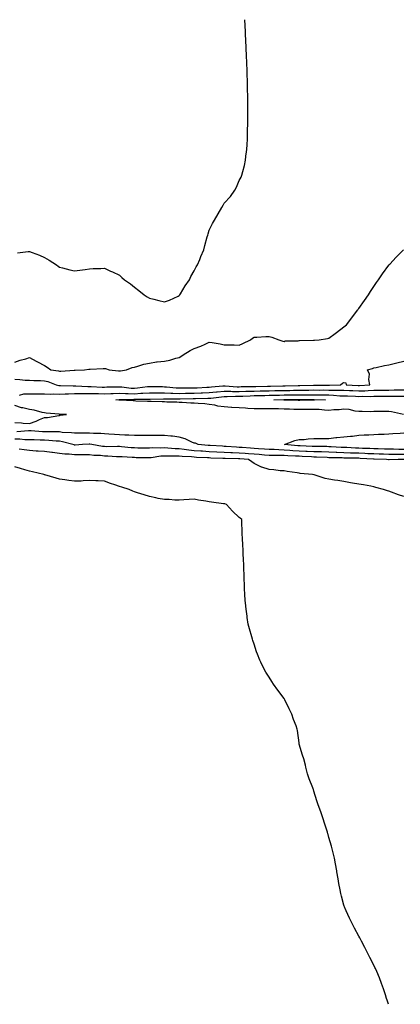
# Model space of a CAD drawing. Units: inches. Extents: x 1023923 to 1026563, y 7287338 to 7289978.
# Drawn here: x 1024411 to 1024666, y 7287338 to 7287996 of the extents above; entities that cross this region are included whole.
import ezdxf

# ---------------------------------------------------------------- set-up
doc = ezdxf.new("R2010")
doc.units = ezdxf.units.IN
doc.header["$MEASUREMENT"] = 0
doc.layers.add('Contour_10237287', color=7, linetype='Continuous', true_color=0x1563bf)

msp = doc.modelspace()

# ---------------------------------------------------------------- linework, layer by layer
at = {"layer": 'Contour_10237287'}
for points in [[(1024409.89, 7287840.07, 3157), (1024416.98, 7287840.84, 3157), (1024418.05, 7287840.92, 3157), (1024419.71, 7287840.25, 3157), (1024424.57, 7287838.45, 3157), (1024428.05, 7287836.91, 3157), (1024431.17, 7287835.05, 3157), (1024435.88, 7287831.92, 3157), (1024437.19, 7287831.07, 3157), (1024438.05, 7287830.49, 3157), (1024439.96, 7287830, 3157), (1024444.87, 7287828.74, 3157), (1024448.05, 7287827.89, 3157), (1024451.55, 7287828.42, 3157), (1024455.06, 7287828.93, 3157), (1024458.05, 7287829.37, 3157), (1024460.47, 7287829.5, 3157), (1024465.71, 7287829.58, 3157), (1024468.05, 7287829.68, 3157), (1024472.11, 7287827.85, 3157), (1024473.4, 7287827.26, 3157), (1024478.05, 7287825.21, 3157), (1024479.75, 7287823.62, 3157), (1024481.53, 7287821.92, 3157), (1024485.34, 7287819.21, 3157), (1024488.05, 7287817.15, 3157), (1024490.98, 7287814.85, 3157), (1024494.5, 7287811.92, 3157), (1024496.68, 7287810.54, 3157), (1024498.05, 7287809.72, 3157), (1024501, 7287808.97, 3157), (1024504.42, 7287808.29, 3157), (1024508.05, 7287807.22, 3157), (1024511.45, 7287808.51, 3157), (1024517.27, 7287811.14, 3157), (1024518.05, 7287811.47, 3157), (1024518.23, 7287811.74, 3157), (1024518.34, 7287811.92, 3157), (1024518.85, 7287812.72, 3157), (1024522, 7287817.97, 3157), (1024524.77, 7287821.92, 3157), (1024525.78, 7287824.19, 3157), (1024528.05, 7287828.11, 3157), (1024529.38, 7287830.59, 3157), (1024530.3, 7287831.92, 3157), (1024531.8, 7287835.68, 3157), (1024532.5, 7287837.48, 3157), (1024534.4, 7287841.92, 3157), (1024535.16, 7287844.82, 3157), (1024536.78, 7287850.65, 3157), (1024537.11, 7287851.92, 3157), (1024537.31, 7287852.66, 3157), (1024538.05, 7287855.27, 3157), (1024540.26, 7287859.71, 3157), (1024541.49, 7287861.92, 3157), (1024543.97, 7287865.99, 3157), (1024546.53, 7287870.4, 3157), (1024547.42, 7287871.92, 3157), (1024547.64, 7287872.33, 3157), (1024548.05, 7287873.23, 3157), (1024552.27, 7287877.7, 3157), (1024555.24, 7287881.92, 3157), (1024556.17, 7287883.8, 3157), (1024558.05, 7287888.39, 3157), (1024559.36, 7287890.6, 3157), (1024559.89, 7287891.92, 3157), (1024560.43, 7287894.3, 3157), (1024561.66, 7287898.31, 3157), (1024562.35, 7287901.92, 3157), (1024562.84, 7287906.7, 3157), (1024562.87, 7287907.1, 3157), (1024563.32, 7287911.92, 3157), (1024563.54, 7287916.42, 3157), (1024563.58, 7287917.45, 3157), (1024563.73, 7287921.92, 3157), (1024563.85, 7287926.12, 3157), (1024563.87, 7287927.73, 3157), (1024563.91, 7287931.92, 3157), (1024563.93, 7287936.03, 3157), (1024563.89, 7287937.76, 3157), (1024563.89, 7287941.92, 3157), (1024563.81, 7287946.15, 3157), (1024563.73, 7287947.61, 3157), (1024563.67, 7287951.92, 3157), (1024563.58, 7287956.4, 3157), (1024563.5, 7287957.37, 3157), (1024563.38, 7287961.92, 3157), (1024563.17, 7287966.81, 3157), (1024563.15, 7287967.02, 3157), (1024562.95, 7287971.92, 3157), (1024562.72, 7287976.58, 3157), (1024562.7, 7287977.27, 3157), (1024562.52, 7287981.92, 3157), (1024562.31, 7287986.17, 3157), (1024562.27, 7287987.69, 3157), (1024562.09, 7287991.92, 3157), (1024561.92, 7287995.78, 3157)], [(1024408.05, 7287766.9, 3156), (1024411.62, 7287768.34, 3156), (1024415.41, 7287769.28, 3156), (1024418.05, 7287770.14, 3156), (1024422.31, 7287767.66, 3156), (1024423.23, 7287767.1, 3156), (1024428.05, 7287764.73, 3156), (1024429.85, 7287763.72, 3156), (1024432.29, 7287761.92, 3156), (1024437.39, 7287761.25, 3156), (1024438.05, 7287761.05, 3156), (1024438.91, 7287761.05, 3156), (1024447.74, 7287761.62, 3156), (1024448.05, 7287761.62, 3156), (1024448.36, 7287761.61, 3156), (1024454.77, 7287761.92, 3156), (1024457.64, 7287762.33, 3156), (1024458.05, 7287762.38, 3156), (1024458.54, 7287762.4, 3156), (1024467.25, 7287762.71, 3156), (1024468.05, 7287762.75, 3156), (1024468.81, 7287762.67, 3156), (1024471.23, 7287761.92, 3156), (1024477.39, 7287761.26, 3156), (1024478.05, 7287761.24, 3156), (1024478.83, 7287761.13, 3156), (1024482.82, 7287761.92, 3156), (1024486.51, 7287763.46, 3156), (1024488.05, 7287763.71, 3156), (1024490.45, 7287764.31, 3156), (1024494.4, 7287765.58, 3156), (1024498.05, 7287766.37, 3156), (1024502.87, 7287767.1, 3156), (1024503.26, 7287767.13, 3156), (1024508.05, 7287767.76, 3156), (1024511.72, 7287768.24, 3156), (1024515.71, 7287769.58, 3156), (1024518.05, 7287770.02, 3156), (1024519.18, 7287770.79, 3156), (1024520.55, 7287771.92, 3156), (1024525.3, 7287774.68, 3156), (1024528.05, 7287776.06, 3156), (1024532.37, 7287777.61, 3156), (1024535.26, 7287779.12, 3156), (1024538.05, 7287780.4, 3156), (1024539.91, 7287780.06, 3156), (1024545.3, 7287779.18, 3156), (1024548.05, 7287778.66, 3156), (1024551.47, 7287778.49, 3156), (1024554.65, 7287778.51, 3156), (1024558.05, 7287778.34, 3156), (1024560.43, 7287779.53, 3156), (1024565.61, 7287781.92, 3156), (1024566.92, 7287783.06, 3156), (1024568.05, 7287783.61, 3156), (1024569.79, 7287783.65, 3156), (1024575.9, 7287784.06, 3156), (1024578.05, 7287784.12, 3156), (1024579.81, 7287783.68, 3156), (1024584.46, 7287781.92, 3156), (1024587.25, 7287781.12, 3156), (1024588.05, 7287780.9, 3156), (1024588.85, 7287781.13, 3156), (1024597.46, 7287781.34, 3156), (1024598.05, 7287781.45, 3156), (1024598.48, 7287781.49, 3156), (1024607.8, 7287781.68, 3156), (1024608.05, 7287781.69, 3156), (1024608.32, 7287781.65, 3156), (1024611.51, 7287781.92, 3156), (1024617.19, 7287782.78, 3156), (1024618.05, 7287782.97, 3156), (1024622.23, 7287786.11, 3156), (1024623.17, 7287786.8, 3156), (1024628.05, 7287790.49, 3156), (1024628.81, 7287791.15, 3156), (1024629.75, 7287791.92, 3156), (1024633.3, 7287796.67, 3156), (1024635.14, 7287799, 3156), (1024637.41, 7287801.92, 3156), (1024637.68, 7287802.3, 3156), (1024638.05, 7287802.84, 3156), (1024641.76, 7287808.22, 3156), (1024644.4, 7287811.92, 3156), (1024645.78, 7287814.19, 3156), (1024648.05, 7287817.64, 3156), (1024649.83, 7287820.14, 3156), (1024651.17, 7287821.92, 3156), (1024653.93, 7287826.04, 3156), (1024658.05, 7287831.89, 3156), (1024658.07, 7287831.9, 3156), (1024658.09, 7287831.92, 3156), (1024658.67, 7287832.55, 3156), (1024662.93, 7287837.03, 3156), (1024667.85, 7287841.92, 3156)], [(1024408.05, 7287755.54, 3155), (1024411.57, 7287755.44, 3155), (1024414.96, 7287755.02, 3155), (1024418.05, 7287754.9, 3155), (1024420.88, 7287754.76, 3155), (1024425.32, 7287754.64, 3155), (1024428.05, 7287754.52, 3155), (1024430.16, 7287754.04, 3155), (1024435.71, 7287751.92, 3155), (1024437.5, 7287751.38, 3155), (1024438.05, 7287751.34, 3155), (1024438.62, 7287751.36, 3155), (1024447.23, 7287751.09, 3155), (1024448.05, 7287751.11, 3155), (1024448.87, 7287751.11, 3155), (1024456.86, 7287750.73, 3155), (1024458.05, 7287750.73, 3155), (1024459.26, 7287750.71, 3155), (1024466.51, 7287750.38, 3155), (1024468.05, 7287750.36, 3155), (1024469.57, 7287750.41, 3155), (1024476.59, 7287750.46, 3155), (1024478.05, 7287750.5, 3155), (1024479.55, 7287750.43, 3155), (1024485.84, 7287749.72, 3155), (1024488.05, 7287749.63, 3155), (1024490.2, 7287749.77, 3155), (1024496.8, 7287750.68, 3155), (1024498.05, 7287750.78, 3155), (1024499.2, 7287750.77, 3155), (1024506.76, 7287750.62, 3155), (1024508.05, 7287750.61, 3155), (1024509.44, 7287750.54, 3155), (1024515.98, 7287749.85, 3155), (1024518.05, 7287749.75, 3155), (1024520.18, 7287749.78, 3155), (1024525.96, 7287749.82, 3155), (1024528.05, 7287749.85, 3155), (1024530.04, 7287749.93, 3155), (1024536.39, 7287750.27, 3155), (1024538.05, 7287750.33, 3155), (1024539.5, 7287750.47, 3155), (1024547.21, 7287751.08, 3155), (1024548.05, 7287751.16, 3155), (1024548.81, 7287751.16, 3155), (1024556.74, 7287750.6, 3155), (1024558.05, 7287750.6, 3155), (1024559.34, 7287750.63, 3155), (1024566.88, 7287750.74, 3155), (1024568.05, 7287750.78, 3155), (1024569.16, 7287750.8, 3155), (1024577.03, 7287750.9, 3155), (1024578.05, 7287750.93, 3155), (1024579.03, 7287750.95, 3155), (1024587.21, 7287751.07, 3155), (1024588.05, 7287751.09, 3155), (1024588.87, 7287751.1, 3155), (1024597.44, 7287751.3, 3155), (1024598.05, 7287751.31, 3155), (1024598.64, 7287751.32, 3155), (1024607.72, 7287751.6, 3155), (1024608.36, 7287751.6, 3155), (1024617.76, 7287751.64, 3155), (1024618.05, 7287751.64, 3155), (1024618.34, 7287751.63, 3155), (1024625.73, 7287751.92, 3155), (1024627, 7287752.97, 3155), (1024628.05, 7287753.41, 3155), (1024629.3, 7287753.17, 3155), (1024629.61, 7287751.92, 3155), (1024637.54, 7287751.41, 3155), (1024638.05, 7287751.39, 3155), (1024638.56, 7287751.41, 3155), (1024645.35, 7287751.92, 3155), (1024644.67, 7287755.3, 3155), (1024645.08, 7287758.95, 3155), (1024643.71, 7287761.92, 3155), (1024647.11, 7287762.86, 3155), (1024648.05, 7287763.09, 3155), (1024649.51, 7287763.38, 3155), (1024655.24, 7287764.73, 3155), (1024658.05, 7287765.23, 3155), (1024662.42, 7287766.3, 3155), (1024663.42, 7287766.55, 3155), (1024668.05, 7287767.66, 3155)], [(1024411.16, 7287745.03, 3154), (1024414.16, 7287745.81, 3154), (1024418.05, 7287745.92, 3154), (1024422.03, 7287745.9, 3154), (1024424.03, 7287745.94, 3154), (1024428.05, 7287745.92, 3154), (1024431.7, 7287745.57, 3154), (1024434.05, 7287745.91, 3154), (1024438.05, 7287745.67, 3154), (1024441.88, 7287745.76, 3154), (1024444.05, 7287745.92, 3154), (1024448.05, 7287746, 3154), (1024452.11, 7287745.98, 3154), (1024453.91, 7287746.06, 3154), (1024458.05, 7287746.04, 3154), (1024462.09, 7287745.97, 3154), (1024463.97, 7287745.99, 3154), (1024468.05, 7287745.93, 3154), (1024472.19, 7287746.06, 3154), (1024473.83, 7287746.15, 3154), (1024478.05, 7287746.28, 3154), (1024482.19, 7287746.07, 3154), (1024483.87, 7287746.09, 3154), (1024488.05, 7287745.9, 3154), (1024492.35, 7287746.21, 3154), (1024493.75, 7287746.23, 3154), (1024498.05, 7287746.57, 3154), (1024502.66, 7287746.54, 3154), (1024503.42, 7287746.54, 3154), (1024508.05, 7287746.52, 3154), (1024512.42, 7287746.3, 3154), (1024513.67, 7287746.3, 3154), (1024518.05, 7287746.1, 3154), (1024522.29, 7287746.17, 3154), (1024523.77, 7287746.2, 3154), (1024528.05, 7287746.27, 3154), (1024532.56, 7287746.43, 3154), (1024533.52, 7287746.45, 3154), (1024538.05, 7287746.64, 3154), (1024542.87, 7287747.1, 3154), (1024543.26, 7287747.13, 3154), (1024548.05, 7287747.58, 3154), (1024552.42, 7287747.55, 3154), (1024553.6, 7287747.47, 3154), (1024558.05, 7287747.45, 3154), (1024562.41, 7287747.56, 3154), (1024563.71, 7287747.58, 3154), (1024568.05, 7287747.69, 3154), (1024572.19, 7287747.79, 3154), (1024573.95, 7287747.81, 3154), (1024578.05, 7287747.91, 3154), (1024582, 7287747.97, 3154), (1024584.14, 7287748, 3154), (1024588.05, 7287748.07, 3154), (1024591.84, 7287748.14, 3154), (1024594.34, 7287748.2, 3154), (1024598.05, 7287748.27, 3154), (1024601.66, 7287748.3, 3154), (1024604.51, 7287748.38, 3154), (1024608.05, 7287748.42, 3154), (1024611.57, 7287748.39, 3154), (1024614.53, 7287748.4, 3154), (1024618.05, 7287748.38, 3154), (1024621.7, 7287748.27, 3154), (1024624.51, 7287748.38, 3154), (1024628.05, 7287748.27, 3154), (1024631.88, 7287748.08, 3154), (1024634.09, 7287747.95, 3154), (1024638.05, 7287747.77, 3154), (1024642.09, 7287747.89, 3154), (1024644.16, 7287748.04, 3154), (1024648.05, 7287748.17, 3154), (1024651.74, 7287748.23, 3154), (1024654.46, 7287748.32, 3154), (1024658.05, 7287748.38, 3154), (1024661.55, 7287748.42, 3154), (1024664.63, 7287748.5, 3154), (1024668.05, 7287748.55, 3154)], [(1024667.8, 7287731.92, 3153), (1024659.89, 7287733.76, 3153), (1024658.05, 7287733.95, 3153), (1024656.02, 7287733.94, 3153), (1024650.06, 7287733.92, 3153), (1024648.05, 7287733.92, 3153), (1024646.08, 7287733.9, 3153), (1024640.22, 7287734.1, 3153), (1024638.05, 7287734.08, 3153), (1024635.65, 7287734.31, 3153), (1024631.49, 7287735.36, 3153), (1024628.05, 7287735.6, 3153), (1024624.83, 7287735.14, 3153), (1024621.23, 7287735.09, 3153), (1024618.05, 7287734.73, 3153), (1024615.1, 7287734.86, 3153), (1024611.43, 7287735.31, 3153), (1024608.05, 7287735.43, 3153), (1024604.59, 7287735.38, 3153), (1024601.49, 7287735.35, 3153), (1024598.05, 7287735.3, 3153), (1024594.57, 7287735.41, 3153), (1024591.64, 7287735.51, 3153), (1024588.05, 7287735.62, 3153), (1024584.24, 7287735.73, 3153), (1024581.9, 7287735.77, 3153), (1024578.05, 7287735.88, 3153), (1024574.05, 7287735.92, 3153), (1024571.96, 7287735.83, 3153), (1024568.05, 7287735.87, 3153), (1024563.83, 7287736.14, 3153), (1024562.33, 7287736.21, 3153), (1024558.05, 7287736.49, 3153), (1024553.17, 7287736.81, 3153), (1024552.93, 7287736.81, 3153), (1024548.05, 7287737.17, 3153), (1024543.75, 7287737.62, 3153), (1024541.76, 7287738.21, 3153), (1024538.05, 7287738.76, 3153), (1024535.16, 7287739.04, 3153), (1024530.61, 7287739.37, 3153), (1024528.05, 7287739.61, 3153), (1024525.76, 7287739.63, 3153), (1024519.89, 7287740.07, 3153), (1024518.05, 7287740.09, 3153), (1024516.31, 7287740.17, 3153), (1024509.61, 7287740.36, 3153), (1024508.05, 7287740.43, 3153), (1024506.59, 7287740.46, 3153), (1024499.34, 7287740.63, 3153), (1024498.05, 7287740.66, 3153), (1024496.86, 7287740.73, 3153), (1024488.97, 7287741, 3153), (1024488.05, 7287741.06, 3153), (1024487.23, 7287741.11, 3153), (1024478.42, 7287741.55, 3153), (1024478.05, 7287741.57, 3153), (1024477.72, 7287741.59, 3153), (1024475.59, 7287741.92, 3153), (1024477.93, 7287742.05, 3153), (1024478.17, 7287742.05, 3153), (1024487.76, 7287742.2, 3153), (1024488.05, 7287742.19, 3153), (1024488.34, 7287742.21, 3153), (1024497.64, 7287742.32, 3153), (1024498.05, 7287742.35, 3153), (1024498.48, 7287742.35, 3153), (1024507.54, 7287742.43, 3153), (1024508.05, 7287742.42, 3153), (1024508.52, 7287742.4, 3153), (1024517.5, 7287742.48, 3153), (1024518.05, 7287742.45, 3153), (1024518.58, 7287742.46, 3153), (1024527.31, 7287742.66, 3153), (1024528.05, 7287742.67, 3153), (1024528.83, 7287742.7, 3153), (1024537.07, 7287742.9, 3153), (1024538.05, 7287742.94, 3153), (1024539.18, 7287743.04, 3153), (1024546.16, 7287743.82, 3153), (1024548.05, 7287744, 3153), (1024550.12, 7287743.98, 3153), (1024555.67, 7287744.3, 3153), (1024558.05, 7287744.29, 3153), (1024560.49, 7287744.35, 3153), (1024565.43, 7287744.55, 3153), (1024568.05, 7287744.62, 3153), (1024570.8, 7287744.67, 3153), (1024575.16, 7287744.81, 3153), (1024578.05, 7287744.88, 3153), (1024581.06, 7287744.94, 3153), (1024584.96, 7287745.02, 3153), (1024588.05, 7287745.06, 3153), (1024591.25, 7287745.12, 3153), (1024594.81, 7287745.15, 3153), (1024598.05, 7287745.21, 3153), (1024601.37, 7287745.24, 3153), (1024604.75, 7287745.21, 3153), (1024608.05, 7287745.25, 3153), (1024611.35, 7287745.22, 3153), (1024614.81, 7287745.15, 3153), (1024618.05, 7287745.12, 3153), (1024621.17, 7287745.04, 3153), (1024625.37, 7287744.6, 3153), (1024628.05, 7287744.51, 3153), (1024630.51, 7287744.39, 3153), (1024635.73, 7287744.24, 3153), (1024638.05, 7287744.15, 3153), (1024640.34, 7287744.21, 3153), (1024645.84, 7287744.13, 3153), (1024648.05, 7287744.2, 3153), (1024650.37, 7287744.23, 3153), (1024655.75, 7287744.23, 3153), (1024658.05, 7287744.27, 3153), (1024660.43, 7287744.3, 3153), (1024665.67, 7287744.3, 3153), (1024668.05, 7287744.33, 3153)], [(1024408.05, 7287726.73, 3154), (1024412.68, 7287726.55, 3154), (1024413.71, 7287726.25, 3154), (1024418.05, 7287725.96, 3154), (1024422.39, 7287727.58, 3154), (1024424.73, 7287728.6, 3154), (1024428.05, 7287729.95, 3154), (1024429.92, 7287730.05, 3154), (1024437.52, 7287731.38, 3154), (1024438.05, 7287731.42, 3154), (1024438.48, 7287731.49, 3154), (1024442.58, 7287731.92, 3154), (1024438.23, 7287732.1, 3154), (1024438.05, 7287732.12, 3154), (1024437.82, 7287732.16, 3154), (1024429.07, 7287732.94, 3154), (1024428.05, 7287733.2, 3154), (1024426.51, 7287733.45, 3154), (1024421.02, 7287734.89, 3154), (1024418.05, 7287735.29, 3154), (1024413.58, 7287736.39, 3154), (1024412.66, 7287736.53, 3154), (1024408.05, 7287737.97, 3154)], [(1024668.05, 7287705.3, 3154), (1024664.61, 7287705.36, 3154), (1024661.47, 7287705.33, 3154), (1024658.05, 7287705.39, 3154), (1024654.5, 7287705.47, 3154), (1024651.68, 7287705.55, 3154), (1024648.05, 7287705.64, 3154), (1024644.14, 7287705.83, 3154), (1024642.09, 7287705.95, 3154), (1024638.05, 7287706.14, 3154), (1024633.69, 7287706.29, 3154), (1024632.42, 7287706.3, 3154), (1024628.05, 7287706.45, 3154), (1024623.34, 7287706.64, 3154), (1024622.78, 7287706.65, 3154), (1024618.05, 7287706.84, 3154), (1024613.11, 7287706.98, 3154), (1024612.99, 7287706.98, 3154), (1024608.05, 7287707.12, 3154), (1024603.46, 7287707.33, 3154), (1024602.6, 7287707.37, 3154), (1024598.05, 7287707.57, 3154), (1024593.95, 7287707.82, 3154), (1024591.98, 7287707.99, 3154), (1024588.05, 7287708.25, 3154), (1024584.48, 7287708.36, 3154), (1024581.41, 7287708.57, 3154), (1024578.05, 7287708.68, 3154), (1024575.02, 7287708.89, 3154), (1024570.88, 7287709.08, 3154), (1024568.05, 7287709.26, 3154), (1024565.59, 7287709.46, 3154), (1024560.1, 7287709.87, 3154), (1024558.05, 7287710.03, 3154), (1024556.25, 7287710.11, 3154), (1024549.32, 7287710.66, 3154), (1024548.05, 7287710.73, 3154), (1024546.9, 7287710.78, 3154), (1024538.77, 7287711.21, 3154), (1024538.05, 7287711.24, 3154), (1024537.41, 7287711.28, 3154), (1024530.76, 7287711.92, 3154), (1024528.91, 7287712.78, 3154), (1024528.05, 7287712.96, 3154), (1024526.33, 7287713.64, 3154), (1024521.96, 7287715.83, 3154), (1024518.05, 7287716.94, 3154), (1024513.58, 7287717.45, 3154), (1024512.48, 7287717.48, 3154), (1024508.05, 7287717.92, 3154), (1024504.1, 7287717.97, 3154), (1024501.98, 7287717.98, 3154), (1024498.05, 7287718.04, 3154), (1024494.16, 7287718.02, 3154), (1024492.03, 7287717.95, 3154), (1024488.05, 7287717.93, 3154), (1024484.34, 7287718.22, 3154), (1024481.72, 7287718.25, 3154), (1024478.05, 7287718.51, 3154), (1024474.75, 7287718.62, 3154), (1024471, 7287718.97, 3154), (1024468.05, 7287719.09, 3154), (1024465.51, 7287719.39, 3154), (1024460.61, 7287719.36, 3154), (1024458.05, 7287719.61, 3154), (1024455.67, 7287719.53, 3154), (1024450.43, 7287719.54, 3154), (1024448.05, 7287719.46, 3154), (1024445.96, 7287719.84, 3154), (1024439.87, 7287720.09, 3154), (1024438.05, 7287720.36, 3154), (1024436.55, 7287720.43, 3154), (1024429.61, 7287720.35, 3154), (1024428.05, 7287720.42, 3154), (1024426.6, 7287720.47, 3154), (1024418.97, 7287721.01, 3154), (1024418.05, 7287721.05, 3154), (1024417.19, 7287721.05, 3154), (1024409.5, 7287720.47, 3154)], [(1024668.05, 7287708.66, 3153), (1024664.83, 7287708.71, 3153), (1024661.12, 7287708.84, 3153), (1024658.05, 7287708.9, 3153), (1024655.1, 7287708.97, 3153), (1024650.9, 7287709.07, 3153), (1024648.05, 7287709.14, 3153), (1024645.39, 7287709.26, 3153), (1024640.57, 7287709.4, 3153), (1024638.05, 7287709.51, 3153), (1024635.73, 7287709.59, 3153), (1024630.1, 7287709.87, 3153), (1024628.05, 7287709.94, 3153), (1024626.14, 7287710.02, 3153), (1024619.53, 7287710.44, 3153), (1024618.05, 7287710.5, 3153), (1024616.66, 7287710.54, 3153), (1024609.38, 7287710.59, 3153), (1024608.05, 7287710.63, 3153), (1024606.82, 7287710.69, 3153), (1024598.93, 7287711.04, 3153), (1024598.05, 7287711.08, 3153), (1024597.25, 7287711.13, 3153), (1024588.36, 7287711.92, 3153), (1024595.34, 7287714.63, 3153), (1024598.05, 7287715.25, 3153), (1024601.53, 7287715.39, 3153), (1024604.16, 7287715.81, 3153), (1024608.05, 7287715.92, 3153), (1024612.11, 7287715.99, 3153), (1024613.95, 7287716.03, 3153), (1024618.05, 7287716.1, 3153), (1024622.68, 7287716.56, 3153), (1024623.3, 7287716.67, 3153), (1024628.05, 7287717.07, 3153), (1024632.42, 7287717.55, 3153), (1024633.79, 7287717.66, 3153), (1024638.05, 7287718.11, 3153), (1024641.64, 7287718.34, 3153), (1024644.61, 7287718.49, 3153), (1024648.05, 7287718.7, 3153), (1024651.16, 7287718.81, 3153), (1024655.02, 7287718.89, 3153), (1024658.05, 7287719.01, 3153), (1024660.75, 7287719.22, 3153), (1024665.71, 7287719.58, 3153), (1024668.05, 7287719.76, 3153)], [(1024668.03, 7287701.94, 3155), (1024664.28, 7287701.92, 3155), (1024658.32, 7287701.64, 3155), (1024658.05, 7287701.71, 3155), (1024657.87, 7287701.73, 3155), (1024656.55, 7287701.92, 3155), (1024648.28, 7287702.14, 3155), (1024647.82, 7287702.16, 3155), (1024638.85, 7287702.73, 3155), (1024638.05, 7287702.76, 3155), (1024637.17, 7287702.79, 3155), (1024629.07, 7287702.93, 3155), (1024628.05, 7287702.96, 3155), (1024626.96, 7287703, 3155), (1024619.26, 7287703.13, 3155), (1024618.05, 7287703.18, 3155), (1024616.76, 7287703.21, 3155), (1024609.69, 7287703.56, 3155), (1024608.05, 7287703.6, 3155), (1024606.29, 7287703.69, 3155), (1024600.1, 7287703.98, 3155), (1024598.05, 7287704.08, 3155), (1024595.76, 7287704.21, 3155), (1024590.51, 7287704.39, 3155), (1024588.05, 7287704.55, 3155), (1024585.34, 7287704.63, 3155), (1024580.73, 7287704.6, 3155), (1024578.05, 7287704.69, 3155), (1024575.08, 7287704.9, 3155), (1024571.35, 7287705.23, 3155), (1024568.05, 7287705.45, 3155), (1024564.22, 7287705.74, 3155), (1024562.03, 7287705.91, 3155), (1024558.05, 7287706.22, 3155), (1024553.52, 7287706.44, 3155), (1024552.6, 7287706.46, 3155), (1024548.05, 7287706.71, 3155), (1024543.07, 7287706.91, 3155), (1024543.05, 7287706.91, 3155), (1024538.05, 7287707.13, 3155), (1024533.56, 7287707.42, 3155), (1024532.44, 7287707.53, 3155), (1024528.05, 7287707.84, 3155), (1024524.32, 7287708.19, 3155), (1024521.25, 7287708.71, 3155), (1024518.05, 7287709.06, 3155), (1024515.32, 7287709.18, 3155), (1024510.35, 7287709.62, 3155), (1024508.05, 7287709.72, 3155), (1024505.71, 7287709.58, 3155), (1024500.32, 7287709.65, 3155), (1024498.05, 7287709.48, 3155), (1024495.65, 7287709.52, 3155), (1024490.35, 7287709.62, 3155), (1024488.05, 7287709.65, 3155), (1024485.94, 7287709.81, 3155), (1024479.48, 7287710.48, 3155), (1024478.05, 7287710.6, 3155), (1024476.76, 7287710.63, 3155), (1024469.46, 7287710.5, 3155), (1024468.05, 7287710.54, 3155), (1024466.8, 7287710.67, 3155), (1024459.69, 7287711.92, 3155), (1024458.34, 7287712.21, 3155), (1024458.05, 7287712.23, 3155), (1024457.74, 7287712.22, 3155), (1024453.3, 7287711.92, 3155), (1024448.36, 7287711.61, 3155), (1024448.05, 7287711.61, 3155), (1024447.78, 7287711.65, 3155), (1024446.86, 7287711.92, 3155), (1024439.96, 7287713.84, 3155), (1024438.05, 7287714.12, 3155), (1024435.75, 7287714.22, 3155), (1024430.82, 7287714.69, 3155), (1024428.05, 7287714.81, 3155), (1024425.02, 7287714.94, 3155), (1024421.14, 7287715.01, 3155), (1024418.05, 7287715.14, 3155), (1024414.81, 7287715.16, 3155), (1024411.59, 7287715.45, 3155), (1024408.05, 7287715.47, 3155)], [(1024668.05, 7287677.16, 3156), (1024664.48, 7287678.35, 3156), (1024659.89, 7287680.08, 3156), (1024658.05, 7287680.74, 3156), (1024657.15, 7287681.01, 3156), (1024654.57, 7287681.92, 3156), (1024649.44, 7287683.3, 3156), (1024648.05, 7287683.66, 3156), (1024645.94, 7287684.04, 3156), (1024641.08, 7287684.94, 3156), (1024638.05, 7287685.47, 3156), (1024633.73, 7287686.24, 3156), (1024632.56, 7287686.43, 3156), (1024628.05, 7287687.24, 3156), (1024623.99, 7287687.86, 3156), (1024621.78, 7287688.19, 3156), (1024618.05, 7287688.76, 3156), (1024615.49, 7287689.37, 3156), (1024608.23, 7287691.75, 3156), (1024608.05, 7287691.79, 3156), (1024607.93, 7287691.81, 3156), (1024607.03, 7287691.92, 3156), (1024598.85, 7287692.71, 3156), (1024598.05, 7287692.89, 3156), (1024596.9, 7287693.08, 3156), (1024590.08, 7287693.96, 3156), (1024588.05, 7287694.34, 3156), (1024585.49, 7287694.49, 3156), (1024581.19, 7287695.07, 3156), (1024578.05, 7287695.22, 3156), (1024573.17, 7287696.79, 3156), (1024572.95, 7287696.83, 3156), (1024568.05, 7287699.3, 3156), (1024566.47, 7287700.33, 3156), (1024564.32, 7287701.92, 3156), (1024558.52, 7287702.38, 3156), (1024558.05, 7287702.42, 3156), (1024557.52, 7287702.44, 3156), (1024548.77, 7287702.64, 3156), (1024548.05, 7287702.68, 3156), (1024547.25, 7287702.71, 3156), (1024539.1, 7287702.96, 3156), (1024538.05, 7287703.01, 3156), (1024536.88, 7287703.09, 3156), (1024529.51, 7287703.38, 3156), (1024528.05, 7287703.48, 3156), (1024526.31, 7287703.65, 3156), (1024520, 7287703.87, 3156), (1024518.05, 7287704.08, 3156), (1024515.78, 7287704.18, 3156), (1024510.32, 7287704.19, 3156), (1024508.05, 7287704.29, 3156), (1024505.82, 7287704.15, 3156), (1024499.26, 7287703.14, 3156), (1024498.05, 7287703.04, 3156), (1024496.9, 7287703.06, 3156), (1024489.3, 7287703.18, 3156), (1024488.05, 7287703.2, 3156), (1024486.66, 7287703.3, 3156), (1024479.77, 7287703.64, 3156), (1024478.05, 7287703.78, 3156), (1024476.16, 7287703.82, 3156), (1024470.35, 7287704.21, 3156), (1024468.05, 7287704.27, 3156), (1024465.43, 7287704.54, 3156), (1024460.84, 7287704.71, 3156), (1024458.05, 7287705.05, 3156), (1024454.98, 7287704.99, 3156), (1024451.21, 7287705.08, 3156), (1024448.05, 7287705.04, 3156), (1024444.48, 7287705.48, 3156), (1024441.59, 7287705.46, 3156), (1024438.05, 7287706.07, 3156), (1024433.32, 7287706.65, 3156), (1024432.82, 7287706.7, 3156), (1024428.05, 7287707.3, 3156), (1024423.71, 7287707.57, 3156), (1024422.35, 7287707.61, 3156), (1024418.05, 7287707.87, 3156), (1024414.48, 7287708.35, 3156), (1024411.14, 7287708.83, 3156)], [(1024657.85, 7287338, 3157), (1024656.9, 7287340.76, 3157), (1024656.49, 7287341.92, 3157), (1024655.75, 7287344.22, 3157), (1024654.46, 7287348.33, 3157), (1024653.28, 7287351.92, 3157), (1024651.86, 7287355.72, 3157), (1024649.96, 7287360, 3157), (1024649.16, 7287361.92, 3157), (1024648.79, 7287362.66, 3157), (1024648.05, 7287364.13, 3157), (1024645.47, 7287369.35, 3157), (1024644.12, 7287371.92, 3157), (1024642.03, 7287375.9, 3157), (1024639.87, 7287380.1, 3157), (1024638.91, 7287381.92, 3157), (1024638.62, 7287382.49, 3157), (1024638.05, 7287383.52, 3157), (1024635.08, 7287388.95, 3157), (1024633.52, 7287391.92, 3157), (1024631.7, 7287395.57, 3157), (1024629.55, 7287400.42, 3157), (1024628.85, 7287401.92, 3157), (1024628.62, 7287402.49, 3157), (1024628.05, 7287404.32, 3157), (1024626.43, 7287410.3, 3157), (1024626, 7287411.92, 3157), (1024625.55, 7287414.42, 3157), (1024624.75, 7287418.62, 3157), (1024624.18, 7287421.92, 3157), (1024623.42, 7287426.55, 3157), (1024623.32, 7287427.2, 3157), (1024622.5, 7287431.92, 3157), (1024621.72, 7287435.59, 3157), (1024620.86, 7287439.12, 3157), (1024620.24, 7287441.92, 3157), (1024619.77, 7287443.63, 3157), (1024618.05, 7287449.47, 3157), (1024617.5, 7287451.38, 3157), (1024617.37, 7287451.92, 3157), (1024617.07, 7287452.91, 3157), (1024615.1, 7287458.98, 3157), (1024614.26, 7287461.92, 3157), (1024612.66, 7287466.52, 3157), (1024612.19, 7287467.78, 3157), (1024610.73, 7287471.92, 3157), (1024610.04, 7287473.92, 3157), (1024608.05, 7287480.49, 3157), (1024607.7, 7287481.58, 3157), (1024607.58, 7287481.92, 3157), (1024607.29, 7287482.69, 3157), (1024604.85, 7287488.73, 3157), (1024603.64, 7287491.92, 3157), (1024602.6, 7287496.46, 3157), (1024602.31, 7287497.66, 3157), (1024601.33, 7287501.92, 3157), (1024600.49, 7287504.35, 3157), (1024598.21, 7287511.75, 3157), (1024598.17, 7287511.92, 3157), (1024598.15, 7287512.02, 3157), (1024598.05, 7287512.72, 3157), (1024596.94, 7287520.81, 3157), (1024596.74, 7287521.92, 3157), (1024596.04, 7287523.94, 3157), (1024594.46, 7287528.33, 3157), (1024593.26, 7287531.92, 3157), (1024591.57, 7287535.44, 3157), (1024588.6, 7287541.36, 3157), (1024588.32, 7287541.92, 3157), (1024588.21, 7287542.09, 3157), (1024588.05, 7287542.3, 3157), (1024583.91, 7287547.78, 3157), (1024580.98, 7287551.92, 3157), (1024579.81, 7287553.68, 3157), (1024578.05, 7287556.56, 3157), (1024575.96, 7287559.82, 3157), (1024574.85, 7287561.92, 3157), (1024572.62, 7287566.49, 3157), (1024571.96, 7287568.01, 3157), (1024570.2, 7287571.92, 3157), (1024569.65, 7287573.51, 3157), (1024568.05, 7287578.53, 3157), (1024567.19, 7287581.05, 3157), (1024566.94, 7287581.92, 3157), (1024566.53, 7287583.44, 3157), (1024564.96, 7287588.82, 3157), (1024564.18, 7287591.92, 3157), (1024563.5, 7287596.47, 3157), (1024563.36, 7287597.24, 3157), (1024562.68, 7287601.92, 3157), (1024562.29, 7287606.17, 3157), (1024562.17, 7287607.79, 3157), (1024561.82, 7287611.92, 3157), (1024561.64, 7287615.52, 3157), (1024561.59, 7287618.39, 3157), (1024561.45, 7287621.92, 3157), (1024561.31, 7287625.18, 3157), (1024561.19, 7287628.78, 3157), (1024561.08, 7287631.92, 3157), (1024560.96, 7287634.83, 3157), (1024560.8, 7287639.16, 3157), (1024560.71, 7287641.92, 3157), (1024560.57, 7287644.44, 3157), (1024560.28, 7287649.68, 3157), (1024560.16, 7287651.92, 3157), (1024560.1, 7287653.97, 3157), (1024559.83, 7287660.13, 3157), (1024559.77, 7287661.92, 3157), (1024558.83, 7287662.69, 3157), (1024558.05, 7287663.32, 3157), (1024553.52, 7287667.38, 3157), (1024549.51, 7287671.92, 3157), (1024548.38, 7287672.25, 3157), (1024548.05, 7287672.35, 3157), (1024547.54, 7287672.43, 3157), (1024539.61, 7287673.48, 3157), (1024538.05, 7287673.72, 3157), (1024535.84, 7287674.12, 3157), (1024530.92, 7287674.79, 3157), (1024528.05, 7287675.39, 3157), (1024524.73, 7287675.23, 3157), (1024521.14, 7287675.01, 3157), (1024518.05, 7287674.86, 3157), (1024515.14, 7287674.84, 3157), (1024511.29, 7287675.16, 3157), (1024508.05, 7287675.13, 3157), (1024504.01, 7287675.96, 3157), (1024502.41, 7287676.29, 3157), (1024498.05, 7287677.18, 3157), (1024494.48, 7287678.36, 3157), (1024490.22, 7287679.75, 3157), (1024488.05, 7287680.46, 3157), (1024486.98, 7287680.84, 3157), (1024484.51, 7287681.92, 3157), (1024479.57, 7287683.43, 3157), (1024478.05, 7287683.98, 3157), (1024474.87, 7287685.1, 3157), (1024472.09, 7287685.96, 3157), (1024468.05, 7287687.59, 3157), (1024463.87, 7287687.75, 3157), (1024462.25, 7287687.71, 3157), (1024458.05, 7287687.86, 3157), (1024453.89, 7287687.75, 3157), (1024452.41, 7287687.56, 3157), (1024448.05, 7287687.47, 3157), (1024444.12, 7287687.99, 3157), (1024441.57, 7287688.41, 3157), (1024438.05, 7287688.9, 3157), (1024435.69, 7287689.57, 3157), (1024428.3, 7287691.68, 3157), (1024428.05, 7287691.74, 3157), (1024427.91, 7287691.78, 3157), (1024427.46, 7287691.92, 3157), (1024419.89, 7287693.76, 3157), (1024418.05, 7287694.2, 3157), (1024414.89, 7287695.09, 3157), (1024411.98, 7287695.84, 3157), (1024408.05, 7287697.04, 3157)]]:
    msp.add_polyline3d(points, dxfattribs=at)
msp.add_polyline3d([(1024608.05, 7287741.62, 3152), (1024607.74, 7287741.62, 3152), (1024598.52, 7287741.45, 3152), (1024598.05, 7287741.45, 3152), (1024597.58, 7287741.46, 3152), (1024588.32, 7287741.64, 3152), (1024588.05, 7287741.65, 3152), (1024587.8, 7287741.66, 3152), (1024581.33, 7287741.92, 3152), (1024587.91, 7287742.06, 3152), (1024588.19, 7287742.06, 3152), (1024597.82, 7287742.15, 3152), (1024598.28, 7287742.15, 3152), (1024607.89, 7287742.08, 3152), (1024608.21, 7287742.08, 3152), (1024615.84, 7287741.92, 3152), (1024608.36, 7287741.61, 3152)], close=True, dxfattribs=at)

doc.saveas('drawing.dxf')
